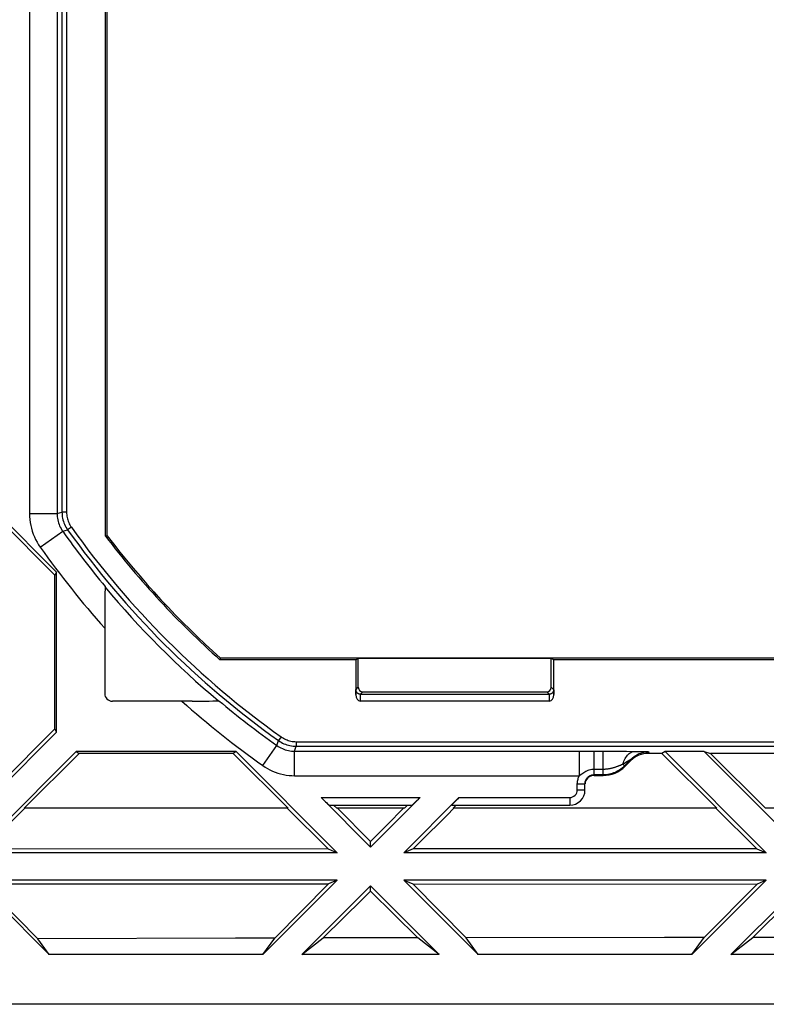
# Model space of a CAD drawing. Units: millimetres. Extents: x -59 to 59, y -32 to 32.
# Drawn here: x -25 to -1, y -32 to 0 of the extents above; entities that cross this region are included whole.
import ezdxf

# ---------------------------------------------------------------- set-up
doc = ezdxf.new("R2010")
doc.units = ezdxf.units.MM
doc.header["$LTSCALE"] = 16.335
doc.layers.get('0').update_dxf_attribs({"linetype": 'CONTINUOUS'})
doc.layers.add('DRAFT', color=7, linetype='CONTINUOUS')
doc.layers.add('RACCORDO', color=7, linetype='CONTINUOUS')

msp = doc.modelspace()

# ---------------------------------------------------------------- linework, layer by layer
at = {"color": 7, "linetype": 'CONTINUOUS'}
for p, q in [((-15.106, -26.1), (-15.206, -26)), ((-12.894, -26.1), (-12.794, -26)), ((-11.306, -26.1), (-11.206, -26)), ((-25.958, -26.766), (-25.288, -26.1)), ((-16.694, -26.1), (-25.306, -26.1)), ((-16.719, -26.1), (-15.387, -27.426)), ((-12.894, -26.1), (-15.106, -26.1)), ((-14, -27.185), (-15.08, -26.1)), ((-12.922, -26.1), (-13.461, -26.642)), ((-11.5, -26.321), (-11.278, -26.1)), ((-2.694, -26.1), (-11.306, -26.1)), ((-2.725, -26.1), (-1.394, -27.422)), ((1.106, -26.1), (-1.106, -26.1)), ((-13.461, -26.642), (-13.82, -27.004)), ((-13.82, -27.004), (-14, -27.185)), ((-14, -27.364), (-14, -27.185)), ((-15.086, -27.55), (-26.914, -27.55)), ((-15.387, -27.426), (-26.628, -27.432)), ((-15.387, -27.426), (-15.086, -27.55)), ((-12.611, -27.425), (-12.914, -27.55)), ((-1.086, -27.55), (-12.914, -27.55)), ((-1.394, -27.422), (-12.611, -27.425)), ((-1.394, -27.422), (-1.086, -27.55)), ((-24.488, -30.875), (-26.914, -28.45)), ((-15.086, -28.45), (-26.914, -28.45)), ((-24.861, -30.357), (-26.642, -28.563)), ((-26.642, -28.563), (-15.373, -28.569)), ((-15.086, -28.45), (-17.512, -30.875)), ((-15.373, -28.569), (-17.124, -30.337)), ((-15.086, -28.45), (-15.373, -28.569)), ((-12.914, -28.45), (-12.625, -28.57)), ((-1.086, -28.45), (-12.914, -28.45)), ((-10.488, -30.875), (-12.914, -28.45)), ((-12.625, -28.57), (-1.38, -28.572)), ((-10.884, -30.326), (-12.625, -28.57)), ((-1.086, -28.45), (-3.512, -30.875)), ((-1.38, -28.572), (-3.111, -30.319)), ((-1.086, -28.45), (-1.38, -28.572)), ((-14, -28.636), (-16.239, -30.875)), ((-14.257, -29.058), (-14, -28.803)), ((-11.761, -30.875), (-14, -28.636)), ((-14, -28.803), (-14, -28.636)), ((-14, -28.803), (-12.462, -30.328)), ((0, -28.636), (-2.239, -30.875)), ((-1.526, -30.318), (0, -28.806)), ((-15.545, -30.334), (-14.257, -29.058)), ((-24.488, -30.875), (-24.861, -30.357)), ((-17.512, -30.875), (-17.124, -30.337)), ((-16.239, -30.875), (-15.545, -30.334)), ((-12.462, -30.328), (-15.545, -30.334)), ((-11.761, -30.875), (-12.462, -30.328)), ((-10.488, -30.875), (-10.884, -30.326)), ((-3.512, -30.875), (-3.111, -30.319)), ((-2.239, -30.875), (-1.526, -30.318)), ((1.526, -30.318), (-1.526, -30.318)), ((-17.512, -30.875), (-24.488, -30.875)), ((-11.761, -30.875), (-16.239, -30.875)), ((-3.512, -30.875), (-10.488, -30.875)), ((2.239, -30.875), (-2.239, -30.875))]:
    msp.add_line(p, q, dxfattribs=at)
for points in [[(-12.611, -27.425), (-12.388, -27.204), (-11.5, -26.321)], [(-17.124, -30.337), (-18.411, -30.34), (-24.861, -30.357)], [(-3.111, -30.319), (-4.405, -30.319), (-10.884, -30.326)]]:
    msp.add_lwpolyline(points, dxfattribs=at)
at = {"layer": 'DRAFT', "color": 7, "linetype": 'CONTINUOUS'}
for p, q in [((-22.65, -17.216), (-22.65, 17.216)), ((-22.6, -17.199), (-22.6, 17.199)), ((-28, -14.636), (-24.25, -18.386)), ((-24.306, -18.489), (-26.1, -16.694)), ((-22.6, -17.199), (-22.65, -17.216)), ((-24.25, -18.386), (-24.306, -18.489)), ((-24.306, -23.511), (-24.306, -18.489)), ((-24.25, -23.614), (-24.25, -18.386)), ((-18.898, -21.2), (-18.917, -21.25)), ((18.898, -21.2), (-18.898, -21.2)), ((-14.4, -21.209), (-14.481, -21.25)), ((-8.1, -21.209), (-14.4, -21.209)), ((-8.019, -21.25), (-8.1, -21.209)), ((-14.481, -21.25), (-18.917, -21.25)), ((8.019, -21.25), (-8.019, -21.25)), ((-28, -27.364), (-24.25, -23.614)), ((-24.306, -23.511), (-26.1, -25.306)), ((-24.25, -23.614), (-24.306, -23.511)), ((-26.914, -27.55), (-23.614, -24.25)), ((-25.306, -26.1), (-23.511, -24.306)), ((-23.614, -24.25), (-23.511, -24.306)), ((-18.386, -24.25), (-23.614, -24.25)), ((-18.489, -24.306), (-23.511, -24.306)), ((-18.386, -24.25), (-18.489, -24.306)), ((-16.694, -26.1), (-18.489, -24.306)), ((-18.386, -24.25), (-15.086, -27.55)), ((-4.386, -24.25), (-4.489, -24.306)), ((-2.694, -26.1), (-4.489, -24.306)), ((-3.114, -24.25), (-4.386, -24.25)), ((-4.386, -24.25), (-1.086, -27.55)), ((-3.114, -24.25), (-2.9, -24.306)), ((-3.114, -24.25), (0, -27.364)), ((2.9, -24.306), (-2.9, -24.306)), ((-1.106, -26.1), (-2.9, -24.306)), ((45, -32.5), (-45, -32.5))]:
    msp.add_line(p, q, dxfattribs=at)
for radius, start, end in [(28.45, 217.2377, 228.3245), (28.4, 217.2715, 228.2863)]:
    msp.add_arc((0, 0), radius, start, end, dxfattribs=at)
at = {"layer": 'RACCORDO', "color": 250, "linetype": 'CONTINUOUS'}
for p, q in [((-25.134, 16.478), (-25.134, -16.478)), ((-24.235, 16.478), (-24.235, -16.478)), ((-24.075, 16.427), (-24.075, -16.427)), ((-23.925, 16.427), (-23.925, -16.427)), ((-25.134, -16.478), (-24.235, -16.478)), ((-24.235, -16.478), (-24.075, -16.427)), ((-23.925, -16.427), (-24.075, -16.427)), ((-24.05, -17.056), (-23.889, -17.007)), ((-23.767, -16.92), (-23.889, -17.007)), ((-24.784, -17.577), (-24.05, -17.056)), ((-14.478, -22.228), (-14.4, -22.15)), ((-8.022, -22.228), (-8.1, -22.15)), ((-14.481, -22.39), (-14.478, -22.228)), ((-14.333, -22.6), (-14.329, -22.377)), ((-14.327, -22.377), (-14.25, -22.3)), ((-8.173, -22.377), (-8.25, -22.3)), ((-8.171, -22.377), (-8.167, -22.6)), ((-8.022, -22.228), (-8.019, -22.39)), ((-16.92, -23.767), (-17.007, -23.889)), ((-17.52, -24.704), (-17.057, -24.052)), ((-17.057, -24.052), (-17.007, -23.889)), ((-16.479, -24.236), (-16.427, -24.075)), ((-16.427, -23.925), (16.427, -23.925)), ((-16.427, -23.925), (-16.427, -24.075)), ((-16.427, -24.075), (16.427, -24.075)), ((-16.479, -24.236), (-6.911, -24.237)), ((-16.479, -25.036), (-16.479, -24.236)), ((-7.181, -25.036), (-7.181, -24.236)), ((-6.911, -24.237), (-6.044, -24.237)), ((-6.7, -25.028), (-6.7, -24.237)), ((-6.413, -24.237), (-6.413, -25.002)), ((-6.044, -24.237), (-5.641, -24.239)), ((-5.641, -24.239), (-5.409, -24.241)), ((-5.409, -24.241), (-5.254, -24.243)), ((-5.254, -24.243), (-5.126, -24.245)), ((-5.126, -24.245), (-5.052, -24.247)), ((-5.052, -24.247), (-5.013, -24.248)), ((-4.92, -24.254), (-4.935, -24.306)), ((-5.808, -24.674), (-5.777, -24.66)), ((-5.777, -24.66), (-5.762, -24.654)), ((-5.762, -24.654), (-5.609, -24.561)), ((-5.762, -24.654), (-5.706, -24.709)), ((-5.706, -24.709), (-5.696, -24.735)), ((-5.609, -24.561), (-5.541, -24.52)), ((-5.486, -24.489), (-5.501, -24.54)), ((-16.479, -25.036), (-7.181, -25.036)), ((-6.7, -24.82), (-6.413, -24.82)), ((-6.413, -25.002), (-6.403, -25.028)), ((-7.25, -25.302), (-7, -25.302)), ((-7.25, -25.5), (-7.25, -25.302)), ((-7.25, -25.5), (-7, -25.5)), ((-15.614, -25.75), (-12.386, -25.75)), ((-11.114, -25.75), (-7.5, -25.75)), ((-7.5, -25.75), (-7.5, -26))]:
    msp.add_line(p, q, dxfattribs=at)
at = {"layer": 'RACCORDO', "color": 7, "linetype": 'CONTINUOUS'}
for p, q in [((-22.672, -19.143), (-22.675, -19.335)), ((-22.671, -19.034), (-22.672, -19.143)), ((-22.669, -18.976), (-22.671, -19.034)), ((-22.675, -19.335), (-22.677, -19.721)), ((-22.677, -19.721), (-22.679, -22.352)), ((-14.4, -22.15), (-14.4, -21.209)), ((-8.1, -22.15), (-8.1, -21.209)), ((-14.481, -21.25), (-14.481, -22.39)), ((-8.019, -22.39), (-8.019, -21.25)), ((-14.329, -22.377), (-8.171, -22.377)), ((-14.25, -22.3), (-8.25, -22.3)), ((-19.822, -22.601), (-22.429, -22.602)), ((-19.822, -22.601), (-19.477, -22.599)), ((-19.477, -22.599), (-19.265, -22.597)), ((-19.265, -22.597), (-19.144, -22.595)), ((-19.144, -22.595), (-19.08, -22.594)), ((-19.08, -22.594), (-19.029, -22.593)), ((-8.167, -22.6), (-14.333, -22.6)), ((-4.489, -24.306), (-4.935, -24.306)), ((-5.706, -24.709), (-5.486, -24.489)), ((-5.696, -24.735), (-5.501, -24.54)), ((-6.7, -25.002), (-6.413, -25.002)), ((-6.7, -25.028), (-6.403, -25.028)), ((-7, -25.5), (-7, -25.302)), ((-14, -27.364), (-15.614, -25.75)), ((-15.351, -26), (-12.649, -26)), ((-12.386, -25.75), (-14, -27.364)), ((-12.914, -27.55), (-11.114, -25.75)), ((-11.351, -26), (-7.5, -26))]:
    msp.add_line(p, q, dxfattribs=at)
at = {"layer": 'RACCORDO', "color": 250, "linetype": 'CONTINUOUS'}
for points in [[(-25.134, -16.478), (-25.132, -16.574), (-25.125, -16.67), (-25.112, -16.766), (-25.095, -16.863), (-25.073, -16.959), (-25.045, -17.054), (-25.013, -17.147), (-24.976, -17.238), (-24.934, -17.327), (-24.888, -17.413), (-24.838, -17.497), (-24.784, -17.577)], [(-24.235, -16.478), (-24.233, -16.529), (-24.229, -16.579), (-24.223, -16.63), (-24.214, -16.681), (-24.202, -16.731), (-24.188, -16.781), (-24.171, -16.83), (-24.151, -16.878), (-24.129, -16.925), (-24.105, -16.97), (-24.079, -17.014), (-24.05, -17.056)], [(-24.075, -16.427), (-24.073, -16.478), (-24.069, -16.53), (-24.063, -16.581), (-24.053, -16.632), (-24.042, -16.682), (-24.027, -16.731), (-24.01, -16.78), (-23.991, -16.828), (-23.969, -16.875), (-23.945, -16.92), (-23.918, -16.964), (-23.889, -17.007)], [(-23.925, -16.427), (-23.923, -16.471), (-23.92, -16.514), (-23.914, -16.558), (-23.907, -16.601), (-23.896, -16.644), (-23.884, -16.686), (-23.87, -16.727), (-23.853, -16.768), (-23.835, -16.807), (-23.814, -16.846), (-23.792, -16.883), (-23.767, -16.92)], [(-16.92, -23.767), (-16.883, -23.792), (-16.846, -23.814), (-16.808, -23.835), (-16.768, -23.853), (-16.727, -23.87), (-16.686, -23.884), (-16.644, -23.896), (-16.601, -23.907), (-16.558, -23.914), (-16.514, -23.92), (-16.471, -23.923), (-16.427, -23.925)], [(-17.057, -24.052), (-17.015, -24.08), (-16.972, -24.106), (-16.926, -24.13), (-16.88, -24.152), (-16.832, -24.172), (-16.783, -24.189), (-16.733, -24.203), (-16.682, -24.215), (-16.631, -24.225), (-16.58, -24.231), (-16.529, -24.235), (-16.479, -24.236)], [(-17.007, -23.889), (-16.964, -23.918), (-16.92, -23.945), (-16.875, -23.969), (-16.828, -23.991), (-16.78, -24.01), (-16.731, -24.027), (-16.682, -24.042), (-16.632, -24.053), (-16.581, -24.063), (-16.53, -24.069), (-16.478, -24.073), (-16.427, -24.075)], [(-5.762, -24.654), (-5.745, -24.606), (-5.727, -24.56), (-5.707, -24.516), (-5.685, -24.475), (-5.662, -24.437), (-5.638, -24.402), (-5.612, -24.37), (-5.585, -24.341), (-5.557, -24.316), (-5.528, -24.294), (-5.498, -24.276), (-5.468, -24.261), (-5.437, -24.251), (-5.406, -24.244), (-5.374, -24.241)], [(-5.486, -24.489), (-5.447, -24.453), (-5.407, -24.42), (-5.364, -24.389), (-5.32, -24.362), (-5.274, -24.337), (-5.226, -24.315), (-5.177, -24.297), (-5.127, -24.282), (-5.076, -24.27), (-5.024, -24.261), (-4.972, -24.256), (-4.92, -24.254)], [(-5.013, -24.248), (-4.981, -24.249), (-4.968, -24.25), (-4.957, -24.25), (-4.948, -24.251), (-4.94, -24.251), (-4.933, -24.252), (-4.928, -24.252), (-4.924, -24.253), (-4.922, -24.253), (-4.92, -24.254), (-4.92, -24.254)], [(-17.52, -24.704), (-17.444, -24.755), (-17.366, -24.802), (-17.285, -24.845), (-17.201, -24.885), (-17.114, -24.92), (-17.026, -24.951), (-16.936, -24.977), (-16.845, -24.998), (-16.753, -25.015), (-16.662, -25.027), (-16.57, -25.034), (-16.479, -25.036)], [(-6.413, -24.82), (-6.388, -24.82), (-6.364, -24.819), (-6.339, -24.818), (-6.315, -24.816), (-6.291, -24.814), (-6.268, -24.811), (-6.245, -24.808), (-6.222, -24.804), (-6.199, -24.8), (-6.177, -24.796), (-6.155, -24.792), (-6.133, -24.787), (-6.112, -24.782), (-6.091, -24.776), (-6.071, -24.771), (-6.051, -24.765), (-6.031, -24.759), (-6.012, -24.752), (-5.993, -24.746), (-5.974, -24.74), (-5.956, -24.733), (-5.939, -24.727), (-5.921, -24.72), (-5.905, -24.714), (-5.888, -24.707), (-5.872, -24.701), (-5.856, -24.694), (-5.84, -24.687), (-5.808, -24.674)], [(-6.413, -25.002), (-6.361, -25.001), (-6.309, -24.997), (-6.257, -24.99), (-6.205, -24.98), (-6.155, -24.968), (-6.104, -24.953), (-6.055, -24.936), (-6.007, -24.916), (-5.959, -24.893), (-5.913, -24.868), (-5.869, -24.841), (-5.826, -24.811), (-5.784, -24.779), (-5.744, -24.745), (-5.706, -24.709)], [(-5.541, -24.52), (-5.514, -24.504), (-5.507, -24.5)], [(-5.507, -24.5), (-5.497, -24.494), (-5.493, -24.492), (-5.49, -24.491), (-5.488, -24.489), (-5.486, -24.489), (-5.486, -24.488), (-5.486, -24.489)], [(-7.25, -25.302), (-7.249, -25.271), (-7.246, -25.24), (-7.242, -25.21), (-7.236, -25.18), (-7.228, -25.15), (-7.219, -25.12), (-7.208, -25.092), (-7.196, -25.064), (-7.181, -25.036)], [(-7.181, -25.036), (-7.164, -25.023), (-7.123, -24.99)], [(-7.123, -24.99), (-7.098, -24.971), (-7.071, -24.951), (-7.042, -24.93), (-7.01, -24.91), (-6.975, -24.891), (-6.939, -24.873), (-6.901, -24.857), (-6.862, -24.844), (-6.822, -24.833), (-6.781, -24.826), (-6.741, -24.822), (-6.7, -24.82)]]:
    msp.add_lwpolyline(points, dxfattribs=at)
at = {"layer": 'RACCORDO', "color": 7, "linetype": 'CONTINUOUS'}
for points in [[(-22.663, -18.861), (-22.664, -18.862), (-22.664, -18.866), (-22.665, -18.873), (-22.666, -18.883), (-22.666, -18.895), (-22.667, -18.911), (-22.668, -18.929), (-22.669, -18.976)], [(-14.329, -22.377), (-14.342, -22.377), (-14.356, -22.375), (-14.369, -22.371), (-14.382, -22.367), (-14.394, -22.362), (-14.405, -22.356), (-14.416, -22.348), (-14.427, -22.34), (-14.436, -22.331), (-14.445, -22.321), (-14.452, -22.311), (-14.459, -22.3), (-14.465, -22.289), (-14.47, -22.277), (-14.473, -22.265), (-14.476, -22.253), (-14.478, -22.241), (-14.478, -22.228)], [(-8.022, -22.228), (-8.022, -22.241), (-8.024, -22.253), (-8.027, -22.265), (-8.03, -22.277), (-8.035, -22.289), (-8.041, -22.3), (-8.048, -22.311), (-8.055, -22.321), (-8.064, -22.331), (-8.073, -22.34), (-8.084, -22.348), (-8.095, -22.356), (-8.106, -22.362), (-8.118, -22.367), (-8.131, -22.371), (-8.144, -22.375), (-8.158, -22.377), (-8.171, -22.377)], [(-19.029, -22.593), (-19.009, -22.592), (-18.992, -22.591), (-18.978, -22.591), (-18.967, -22.59), (-18.959, -22.589), (-18.954, -22.589), (-18.953, -22.588)], [(-7, -25.302), (-6.999, -25.283), (-6.997, -25.263), (-6.994, -25.244), (-6.99, -25.225), (-6.984, -25.206), (-6.977, -25.187), (-6.969, -25.17), (-6.96, -25.152), (-6.949, -25.136), (-6.938, -25.12), (-6.926, -25.104), (-6.912, -25.09), (-6.898, -25.077), (-6.883, -25.064), (-6.867, -25.053), (-6.85, -25.042), (-6.833, -25.033), (-6.815, -25.025), (-6.797, -25.018), (-6.778, -25.012), (-6.759, -25.008), (-6.739, -25.005), (-6.72, -25.003), (-6.7, -25.002)]]:
    msp.add_lwpolyline(points, dxfattribs=at)
at = {"layer": 'RACCORDO', "color": 250, "linetype": 'CONTINUOUS'}
for centre, radius, start, end in [((0, 0), 29.325, 215.4473, 234.5527), ((0, 0), 29.175, 215.4473, 234.5527), ((0, 0), 29.485, 215.3442, 219.7678), ((0, 0), 30.384, 215.3443, 221.7216), ((0, 0), 30.286, 228.2686, 234.6568), ((0, 0), 29.486, 230.0007, 234.6568), ((-7.5, -25.5), 0.25, 270, 360)]:
    msp.add_arc(centre, radius, start, end, dxfattribs=at)
at = {"layer": 'RACCORDO', "color": 7, "linetype": 'CONTINUOUS'}
for centre, radius, start, end in [((0, 0), 29.498, 219.792, 229.9798), ((-7.5, -25.5), 0.5, 270, 360)]:
    msp.add_arc(centre, radius, start, end, dxfattribs=at)
for centre, major_axis, ratio, start_param, end_param in [((-14.25, -22.15), (0.106, 0.106), 0.999695, 2.356347, 3.926839), ((-8.25, -22.15), (-0.106, 0.106), 0.999695, 2.356347, 3.926839), ((-22.429, -22.352), (0.177, 0.177), 0.999695, -3.926839, -2.356347), ((-14.331, -22.388), (0.004, 0.212), 0.707053, -4.687707, -3.129252), ((-8.169, -22.388), (-0.004, 0.212), 0.707053, -3.153934, -1.595478), ((-4.935, -25.106), (0.225, 0.768), 0.999835, 6.568114, 7.353488), ((-6.403, -24.028), (-0.383, 0.924), 0.999955, -3.534276, -2.748909), ((-6.7, -25.328), (0, -0.3), 0.999962, 9.424778, 10.920082), ((-15.601, -25.75), (0.25, -0.25), 0.024678, -1.595499, -0.024703), ((-12.399, -25.75), (0.25, 0.25), 0.024678, -3.11689, -1.546094), ((-11.101, -25.75), (0.25, 0.25), 0.024678, 1.595499, 3.166295)]:
    msp.add_ellipse(centre, major_axis=major_axis, ratio=ratio, start_param=start_param, end_param=end_param, dxfattribs=at)

doc.saveas('drawing.dxf')
